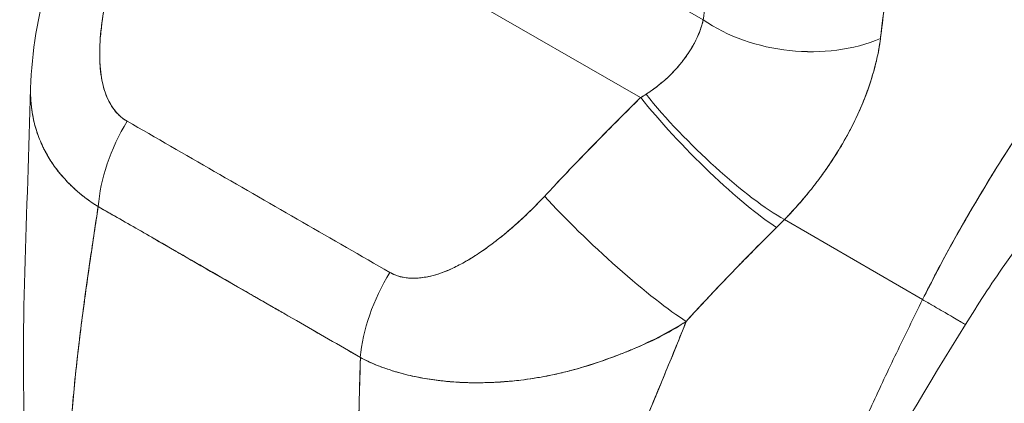
# Model space of a CAD drawing. Units: inches. Extents: x 17 to 356, y 7 to 222.
# Drawn here: x 342 to 343, y 178 to 179 of the extents above; entities that cross this region are included whole.
import ezdxf

# ---------------------------------------------------------------- set-up
doc = ezdxf.new("R2010")
doc.units = ezdxf.units.IN
doc.header["$LTSCALE"] = 22
doc.header["$MEASUREMENT"] = 0
doc.layers.add('Visible (ANSI)', color=7, linetype='Continuous', lineweight=5)

msp = doc.modelspace()

# ---------------------------------------------------------------- linework, layer by layer
at = {"layer": 'Visible (ANSI)'}
for p, q in [((341.8267, 179.0649), (342.3782, 178.7473)), ((342.3782, 178.7473), (341.8267, 179.0649)), ((342.2646, 178.9436), (342.4501, 178.8367)), ((341.7224, 178.6485), (341.7224, 178.6485)), ((342.7018, 178.5153), (342.5433, 178.6073)), ((342.5433, 178.6073), (342.7018, 178.5153)), ((342.4937, 178.5574), (342.4937, 178.5574))]:
    msp.add_line(p, q, dxfattribs=at)
for centre, major_axis, ratio, start_param, end_param in [((342.5595, 178.8997), (-0.1538, 0.0166), 0.639468, 0.850978, 2.294823), ((342.5595, 178.8997), (0.1538, -0.0166), 0.639469, 3.992573, 5.436425), ((342.2846, 178.7873), (0.1967, 0.0908), 0.367731, 5.032816, 5.068528), ((342.2845, 178.7874), (0.1967, 0.0908), 0.368386, 5.032916, 5.068624), ((342.4536, 178.699), (0.1085, -0.1102), 0.154893, 4.1129, 5.691623), ((342.4536, 178.699), (-0.1085, 0.1102), 0.154892, 0.971309, 2.55003), ((342.4631, 178.7085), (-0.1107, 0.108), 0.189337, 0.98075, 2.546489), ((342.4631, 178.7085), (0.1107, -0.108), 0.189338, 4.122342, 5.688081), ((341.8642, 178.6719), (0.0765, 0.1344), 0.577992, 1.540222, 2.248086), ((341.8642, 178.6719), (-0.0765, -0.1344), 0.577993, 4.681814, 5.389679), ((342.3434, 178.5857), (-0.1134, 0.1052), 0.124563, 0.965025, 2.553973), ((342.3434, 178.5857), (0.1134, -0.1052), 0.124563, 4.106618, 5.695566), ((342.3859, 178.683), (0.2595, 0.2148), 0.48241, 4.891703, 4.930811), ((342.3859, 178.683), (-0.2594, -0.2147), 0.482392, 1.7501, 1.789215), ((342.1656, 178.4983), (0.0779, 0.1336), 0.578183, 1.546233, 2.254097), ((342.1656, 178.4983), (-0.0779, -0.1336), 0.578183, 4.687825, 5.39569)]:
    msp.add_ellipse(centre, major_axis=major_axis, ratio=ratio, start_param=start_param, end_param=end_param, dxfattribs=at)
for points, knots in [([(342.7018, 178.5153), (342.7118, 178.5356), (342.723, 178.5569), (342.7353, 178.5792), (342.7476, 178.6015), (342.7611, 178.6248), (342.7758, 178.649), (342.7905, 178.6732), (342.8065, 178.6982), (342.8238, 178.7239), (342.8411, 178.7497), (342.8597, 178.7761), (342.8797, 178.8029), (342.8997, 178.8298), (342.9211, 178.8572), (342.9439, 178.8847), (342.9667, 178.9123), (342.9909, 178.94), (343.0165, 178.9677), (343.0421, 178.9953), (343.0691, 179.0229), (343.0975, 179.0501), (343.1258, 179.0772), (343.1555, 179.1039), (343.1865, 179.1298)], [0, 0, 0, 0, 0.124948, 0.124948, 0.124948, 0.249955, 0.249955, 0.249955, 0.374963, 0.374963, 0.374963, 0.49997, 0.49997, 0.49997, 0.624978, 0.624978, 0.624978, 0.749985, 0.749985, 0.749985, 0.874993, 0.874993, 0.874993, 1, 1, 1, 1]), ([(343.1865, 179.1298), (343.1776, 179.1223), (343.1687, 179.1148), (343.16, 179.1072), (343.1445, 179.0937), (343.1293, 179.0799), (343.1144, 179.0661), (343.0996, 179.0522), (343.0851, 179.0382), (343.071, 179.0242), (343.0568, 179.0101), (343.0431, 178.9959), (343.0297, 178.9817), (343.0162, 178.9675), (343.0032, 178.9533), (342.9905, 178.939), (342.9779, 178.9248), (342.9656, 178.9106), (342.9537, 178.8964), (342.9417, 178.8822), (342.9302, 178.868), (342.919, 178.854), (342.9078, 178.8399), (342.897, 178.8259), (342.8866, 178.8121), (342.8761, 178.7982), (342.866, 178.7844), (342.8563, 178.7708), (342.8466, 178.7572), (342.8372, 178.7438), (342.8282, 178.7305), (342.8192, 178.7172), (342.8105, 178.7041), (342.8022, 178.6912), (342.7939, 178.6783), (342.7859, 178.6656), (342.7783, 178.6531), (342.7707, 178.6407), (342.7633, 178.6284), (342.7564, 178.6164), (342.7494, 178.6044), (342.7427, 178.5926), (342.7363, 178.5811), (342.73, 178.5696), (342.7239, 178.5584), (342.7182, 178.5474), (342.7124, 178.5364), (342.707, 178.5257), (342.7018, 178.5153)], [0, 0, 0, 0, 0.036069, 0.036069, 0.036069, 0.100331, 0.100331, 0.100331, 0.164593, 0.164593, 0.164593, 0.228855, 0.228855, 0.228855, 0.293118, 0.293118, 0.293118, 0.35738, 0.35738, 0.35738, 0.421642, 0.421642, 0.421642, 0.485904, 0.485904, 0.485904, 0.550166, 0.550166, 0.550166, 0.614429, 0.614429, 0.614429, 0.678691, 0.678691, 0.678691, 0.742953, 0.742953, 0.742953, 0.807215, 0.807215, 0.807215, 0.871477, 0.871477, 0.871477, 0.93574, 0.93574, 0.93574, 1, 1, 1, 1]), ([(342.4501, 178.8367), (342.4526, 178.8593), (342.4548, 178.882), (342.4569, 178.9049), (342.4593, 178.9326), (342.4616, 178.9605), (342.4635, 178.9886), (342.4656, 179.0177), (342.4673, 179.0469), (342.4689, 179.0763)], [0, 0, 0, 0, 0.288491, 0.288491, 0.288491, 0.638459, 0.638459, 0.638459, 1, 1, 1, 1]), ([(342.6534, 178.815), (342.6537, 178.8176), (342.654, 178.8201), (342.6543, 178.8226), (342.6548, 178.827), (342.6554, 178.8315), (342.6559, 178.8359), (342.6576, 178.85), (342.6592, 178.8639), (342.6608, 178.8778), (342.6615, 178.8839), (342.6621, 178.8899), (342.6628, 178.8959), (342.6629, 178.8975), (342.6631, 178.8992), (342.6633, 178.9009), (342.664, 178.9076), (342.6647, 178.9142), (342.6653, 178.9209), (342.6667, 178.9359), (342.668, 178.9507), (342.6692, 178.9654), (342.6696, 178.9703), (342.67, 178.9752), (342.6704, 178.98), (342.6705, 178.9813), (342.6706, 178.9826), (342.6707, 178.984), (342.6715, 178.9936), (342.6722, 179.0031), (342.6729, 179.0126), (342.6742, 179.0298), (342.6753, 179.0467), (342.6763, 179.063)], [0, 0, 0, 0, 0.029161, 0.029161, 0.029161, 0.080621, 0.080621, 0.080621, 0.243196, 0.243196, 0.243196, 0.313778, 0.313778, 0.313778, 0.333333, 0.333333, 0.333333, 0.41251, 0.41251, 0.41251, 0.591045, 0.591045, 0.591045, 0.650584, 0.650584, 0.650584, 0.666667, 0.666667, 0.666667, 0.784923, 0.784923, 0.784923, 1, 1, 1, 1]), ([(342.6763, 179.063), (342.6745, 179.0338), (342.6724, 179.0051), (342.6702, 178.977), (342.67, 178.9756), (342.6699, 178.9742), (342.6698, 178.9728), (342.6676, 178.9461), (342.6653, 178.92), (342.6626, 178.8944), (342.6623, 178.8916), (342.662, 178.8888), (342.6617, 178.886), (342.6592, 178.8619), (342.6564, 178.8382), (342.6534, 178.815)], [0, 0, 0, 0, 0.333333, 0.333333, 0.333333, 0.350215, 0.350215, 0.350215, 0.666667, 0.666667, 0.666667, 0.701162, 0.701162, 0.701162, 1, 1, 1, 1]), ([(341.6782, 178.758), (341.6793, 178.7999), (341.6869, 178.8419), (341.7014, 178.8941), (341.7049, 178.9054), (341.7087, 178.9166)], [0, 0, 0, 0, 0.4160528, 0.4160528, 0.5318516, 0.5318516, 0.5318516, 0.5318516]), ([(341.7798, 178.9152), (341.7751, 178.9009), (341.7711, 178.8872), (341.7679, 178.8741), (341.7647, 178.8611), (341.7623, 178.8487), (341.7606, 178.8368), (341.7589, 178.825), (341.7578, 178.8139), (341.7575, 178.8034), (341.7573, 178.7929), (341.7577, 178.7831), (341.7589, 178.7741), (341.7602, 178.7651), (341.7622, 178.757), (341.765, 178.7498), (341.7678, 178.7427), (341.7714, 178.7366), (341.7754, 178.7317), (341.7795, 178.7267), (341.7839, 178.7229), (341.7889, 178.7202)], [0, 0, 0, 0, 0.142857, 0.142857, 0.142857, 0.285714, 0.285714, 0.285714, 0.428571, 0.428571, 0.428571, 0.571429, 0.571429, 0.571429, 0.714286, 0.714286, 0.714286, 0.857143, 0.857143, 0.857143, 1, 1, 1, 1]), ([(341.7798, 178.9152), (341.7775, 178.9083), (341.7753, 178.9013), (341.7733, 178.8942), (341.7709, 178.8862), (341.7688, 178.8781), (341.7669, 178.87), (341.7651, 178.862), (341.7634, 178.854), (341.7621, 178.8461), (341.7608, 178.8389), (341.7598, 178.8318), (341.7591, 178.8248), (341.7584, 178.8186), (341.7579, 178.8124), (341.7577, 178.8064), (341.7576, 178.8041), (341.7575, 178.8018), (341.7575, 178.7996), (341.7574, 178.7965), (341.7575, 178.7934), (341.7576, 178.7904), (341.7577, 178.7855), (341.7581, 178.7809), (341.7586, 178.7763), (341.7591, 178.7721), (341.7598, 178.7681), (341.7607, 178.7641), (341.7615, 178.7605), (341.7625, 178.757), (341.7636, 178.7537), (341.7639, 178.7529), (341.7642, 178.7521), (341.7645, 178.7512), (341.7653, 178.7491), (341.7662, 178.747), (341.7672, 178.7449), (341.7684, 178.7424), (341.7697, 178.7399), (341.7712, 178.7376), (341.7726, 178.7355), (341.774, 178.7335), (341.7755, 178.7316), (341.777, 178.7299), (341.7785, 178.7283), (341.78, 178.7268), (341.7815, 178.7254), (341.783, 178.7242), (341.7845, 178.723), (341.7859, 178.722), (341.7874, 178.721), (341.7889, 178.7202)], [0, 0, 0, 0, 0.090139, 0.090139, 0.090139, 0.192543, 0.192543, 0.192543, 0.294178, 0.294178, 0.294178, 0.386219, 0.386219, 0.386219, 0.468683, 0.468683, 0.468683, 0.5, 0.5, 0.5, 0.543483, 0.543483, 0.543483, 0.612641, 0.612641, 0.612641, 0.676614, 0.676614, 0.676614, 0.73542, 0.73542, 0.73542, 0.75, 0.75, 0.75, 0.789344, 0.789344, 0.789344, 0.838902, 0.838902, 0.838902, 0.884415, 0.884415, 0.884415, 0.926226, 0.926226, 0.926226, 0.964707, 0.964707, 0.964707, 1, 1, 1, 1]), ([(343.0833, 178.8659), (343.0542, 178.8435), (343.0228, 178.8164), (342.9588, 178.7551), (342.9256, 178.7199), (342.8594, 178.6424), (342.826, 178.5989), (342.7801, 178.5326), (342.7649, 178.5094), (342.7509, 178.4866)], [0, 0, 0, 0, 0.446987, 0.446987, 0.918295, 0.918295, 1.439071, 1.439071, 1.716902, 1.716902, 1.716902, 1.716902]), ([(342.3845, 178.7512), (342.3966, 178.7591), (342.4073, 178.768), (342.4164, 178.7775), (342.4254, 178.787), (342.4328, 178.7971), (342.4384, 178.8072), (342.4441, 178.8172), (342.448, 178.8271), (342.4501, 178.8367)], [0, 0, 0, 0, 0.333333, 0.333333, 0.333333, 0.666667, 0.666667, 0.666667, 1, 1, 1, 1]), ([(342.3845, 178.7512), (342.3866, 178.7525), (342.3887, 178.7539), (342.3907, 178.7554), (342.3932, 178.7571), (342.3957, 178.7589), (342.398, 178.7608), (342.4006, 178.7628), (342.4031, 178.7649), (342.4055, 178.767), (342.4081, 178.7693), (342.4106, 178.7717), (342.4131, 178.7741), (342.4158, 178.7768), (342.4184, 178.7796), (342.4209, 178.7824), (342.4236, 178.7856), (342.4262, 178.7889), (342.4287, 178.7921), (342.4314, 178.7958), (342.4339, 178.7996), (342.4362, 178.8034), (342.4388, 178.8077), (342.4411, 178.812), (342.4431, 178.8164), (342.4453, 178.8213), (342.4472, 178.8261), (342.4486, 178.831), (342.4492, 178.8329), (342.4497, 178.8348), (342.4501, 178.8367)], [0, 0, 0, 0, 0.060949, 0.060949, 0.060949, 0.135639, 0.135639, 0.135639, 0.215708, 0.215708, 0.215708, 0.303486, 0.303486, 0.303486, 0.401292, 0.401292, 0.401292, 0.511372, 0.511372, 0.511372, 0.635855, 0.635855, 0.635855, 0.776826, 0.776826, 0.776826, 0.936006, 0.936006, 0.936006, 1, 1, 1, 1]), ([(342.5433, 178.6073), (342.5494, 178.6136), (342.5552, 178.6199), (342.5608, 178.6263), (342.5641, 178.6301), (342.5674, 178.634), (342.5705, 178.6378), (342.5754, 178.6438), (342.58, 178.6497), (342.5843, 178.6555), (342.5862, 178.658), (342.588, 178.6605), (342.5897, 178.6629), (342.5921, 178.6663), (342.5944, 178.6696), (342.5966, 178.673), (342.603, 178.6826), (342.6086, 178.6919), (342.6137, 178.701), (342.6161, 178.7053), (342.6184, 178.7096), (342.6205, 178.7138), (342.6255, 178.7236), (342.6298, 178.733), (342.6335, 178.7421), (342.6363, 178.7489), (342.6387, 178.7556), (342.6409, 178.7621), (342.6429, 178.7681), (342.6447, 178.774), (342.6463, 178.7798), (342.6474, 178.7839), (342.6485, 178.7881), (342.6494, 178.7921), (342.6512, 178.8), (342.6525, 178.8076), (342.6534, 178.815)], [0, 0, 0, 0, 0.078629, 0.078629, 0.078629, 0.12616, 0.12616, 0.12616, 0.2, 0.2, 0.2, 0.231421, 0.231421, 0.231421, 0.274676, 0.274676, 0.274676, 0.4, 0.4, 0.4, 0.460013, 0.460013, 0.460013, 0.6, 0.6, 0.6, 0.704237, 0.704237, 0.704237, 0.8, 0.8, 0.8, 0.868687, 0.868687, 0.868687, 1, 1, 1, 1]), ([(342.6534, 178.815), (342.6528, 178.8108), (342.6522, 178.8065), (342.6514, 178.8021), (342.6494, 178.7914), (342.6467, 178.7803), (342.6432, 178.7691), (342.6429, 178.768), (342.6425, 178.767), (342.6422, 178.766), (342.6394, 178.7571), (342.6361, 178.7482), (342.6323, 178.7392), (342.6288, 178.7308), (342.6249, 178.7224), (342.6206, 178.714), (342.6204, 178.7135), (342.6201, 178.713), (342.6199, 178.7126), (342.6159, 178.7048), (342.6115, 178.697), (342.6068, 178.6891), (342.6027, 178.6823), (342.5983, 178.6754), (342.5936, 178.6686), (342.5918, 178.6659), (342.59, 178.6633), (342.5881, 178.6607), (342.5856, 178.6573), (342.5831, 178.6538), (342.5805, 178.6504), (342.5764, 178.6449), (342.5721, 178.6395), (342.5675, 178.6341), (342.5634, 178.6291), (342.5591, 178.6241), (342.5545, 178.6192), (342.5509, 178.6152), (342.5472, 178.6112), (342.5433, 178.6073)], [0.0000044, 0.0000044, 0.0000044, 0.0000044, 0.0678171, 0.0678171, 0.0678171, 0.2345881, 0.2345881, 0.2345881, 0.25, 0.25, 0.25, 0.3801488, 0.3801488, 0.3801488, 0.5, 0.5, 0.5, 0.5068381, 0.5068381, 0.5068381, 0.6171483, 0.6171483, 0.6171483, 0.7134049, 0.7134049, 0.7134049, 0.75, 0.75, 0.75, 0.7981314, 0.7981314, 0.7981314, 0.8740429, 0.8740429, 0.8740429, 0.9437858, 0.9437858, 0.9437858, 1, 1, 1, 1]), ([(341.7557, 178.6221), (341.752, 178.6244), (341.7483, 178.6268), (341.7448, 178.6294), (341.741, 178.6321), (341.7374, 178.6349), (341.7339, 178.6379), (341.7302, 178.6411), (341.7266, 178.6443), (341.7232, 178.6478), (341.7217, 178.6492), (341.7203, 178.6507), (341.7189, 178.6522), (341.7168, 178.6544), (341.7148, 178.6567), (341.7128, 178.6591), (341.7093, 178.6632), (341.7061, 178.6675), (341.7031, 178.672), (341.6999, 178.6767), (341.697, 178.6816), (341.6944, 178.6867), (341.6938, 178.6877), (341.6933, 178.6887), (341.6928, 178.6897), (341.6907, 178.694), (341.6888, 178.6985), (341.6871, 178.7031), (341.6849, 178.7091), (341.6831, 178.7152), (341.6817, 178.7214), (341.6808, 178.7254), (341.6801, 178.7294), (341.6796, 178.7334), (341.6792, 178.7361), (341.6789, 178.7387), (341.6787, 178.7414), (341.6783, 178.7468), (341.6781, 178.7524), (341.6782, 178.758)], [0, 0, 0, 0, 0.0451309, 0.0451309, 0.0451309, 0.0934261, 0.0934261, 0.0934261, 0.1448843, 0.1448843, 0.1448843, 0.1666667, 0.1666667, 0.1666667, 0.1998145, 0.1998145, 0.1998145, 0.2585241, 0.2585241, 0.2585241, 0.3210109, 0.3210109, 0.3210109, 0.3333333, 0.3333333, 0.3333333, 0.3871157, 0.3871157, 0.3871157, 0.4564187, 0.4564187, 0.4564187, 0.5, 0.5, 0.5, 0.5282562, 0.5282562, 0.5282562, 0.5851922, 0.5851922, 0.5851922, 0.5851922]), ([(341.6782, 178.758), (341.6781, 178.7542), (341.6782, 178.7504), (341.6783, 178.7468), (341.6786, 178.7421), (341.679, 178.7376), (341.6796, 178.7332), (341.6799, 178.7311), (341.6802, 178.7291), (341.6806, 178.7271), (341.6817, 178.7207), (341.6833, 178.7144), (341.6853, 178.7083), (341.6872, 178.7023), (341.6896, 178.6964), (341.6923, 178.6908), (341.6925, 178.6903), (341.6927, 178.6899), (341.6929, 178.6895), (341.6955, 178.6843), (341.6983, 178.6793), (341.7015, 178.6744), (341.7032, 178.6718), (341.7049, 178.6693), (341.7068, 178.6668), (341.7086, 178.6642), (341.7106, 178.6617), (341.7126, 178.6593), (341.7147, 178.6568), (341.7168, 178.6544), (341.719, 178.652), (341.7211, 178.6498), (341.7233, 178.6476), (341.7255, 178.6455), (341.73, 178.6411), (341.7348, 178.6369), (341.7399, 178.633), (341.7449, 178.6291), (341.7502, 178.6255), (341.7557, 178.6221)], [0.4140043, 0.4140043, 0.4140043, 0.4140043, 0.4522165, 0.4522165, 0.4522165, 0.5, 0.5, 0.5, 0.5220636, 0.5220636, 0.5220636, 0.5918842, 0.5918842, 0.5918842, 0.6613555, 0.6613555, 0.6613555, 0.6666667, 0.6666667, 0.6666667, 0.7302356, 0.7302356, 0.7302356, 0.7640633, 0.7640633, 0.7640633, 0.7985194, 0.7985194, 0.7985194, 0.8333333, 0.8333333, 0.8333333, 0.8662447, 0.8662447, 0.8662447, 0.9333972, 0.9333972, 0.9333972, 1, 1, 1, 1]), ([(342.2681, 178.634), (342.2797, 178.6465), (342.2915, 178.659), (342.3035, 178.6716), (342.305, 178.6732), (342.3066, 178.6748), (342.3081, 178.6764), (342.3187, 178.6874), (342.3294, 178.6983), (342.3402, 178.7093), (342.3426, 178.7118), (342.3451, 178.7142), (342.3475, 178.7167), (342.3576, 178.7269), (342.3679, 178.7371), (342.3782, 178.7473)], [0, 0, 0, 0, 0.333333, 0.333333, 0.333333, 0.376093, 0.376093, 0.376093, 0.666667, 0.666667, 0.666667, 0.731304, 0.731304, 0.731304, 1, 1, 1, 1]), ([(342.2681, 178.634), (342.2796, 178.6465), (342.2914, 178.659), (342.3035, 178.6716), (342.3155, 178.6841), (342.3277, 178.6967), (342.3402, 178.7093), (342.3527, 178.7219), (342.3654, 178.7346), (342.3782, 178.7473)], [0, 0, 0, 0, 0.333333, 0.333333, 0.333333, 0.666667, 0.666667, 0.666667, 1, 1, 1, 1]), ([(341.7889, 178.7202), (341.8221, 178.7011), (341.8554, 178.6819), (341.889, 178.6625), (341.9227, 178.6431), (341.9567, 178.6235), (341.9903, 178.6042), (342.024, 178.5848), (342.0572, 178.5657), (342.0903, 178.5466)], [0, 0, 0, 0, 0.333333, 0.333333, 0.333333, 0.666667, 0.666667, 0.666667, 1, 1, 1, 1]), ([(342.0903, 178.5466), (342.0919, 178.5457), (342.0935, 178.5449), (342.0952, 178.5442), (342.097, 178.5434), (342.0988, 178.5427), (342.1008, 178.5422), (342.1028, 178.5415), (342.105, 178.5411), (342.1072, 178.5407), (342.1096, 178.5403), (342.112, 178.5401), (342.1145, 178.54), (342.1172, 178.5398), (342.12, 178.5399), (342.1228, 178.5401), (342.1251, 178.5402), (342.1275, 178.5405), (342.1298, 178.5409), (342.1306, 178.541), (342.1314, 178.5411), (342.1322, 178.5412), (342.1357, 178.5419), (342.1392, 178.5427), (342.1428, 178.5438), (342.1467, 178.5449), (342.1507, 178.5463), (342.1547, 178.5479), (342.159, 178.5497), (342.1634, 178.5517), (342.1679, 178.554), (342.1706, 178.5554), (342.1734, 178.5569), (342.1762, 178.5584), (342.1783, 178.5596), (342.1804, 178.5608), (342.1825, 178.5621), (342.1878, 178.5653), (342.1932, 178.5688), (342.1986, 178.5726), (342.2045, 178.5768), (342.2105, 178.5812), (342.2163, 178.5859), (342.2227, 178.591), (342.2291, 178.5964), (342.2353, 178.6019), (342.2415, 178.6074), (342.2475, 178.6131), (342.2534, 178.6189), (342.2584, 178.6239), (342.2633, 178.6289), (342.2681, 178.634)], [0, 0, 0, 0, 0.036619, 0.036619, 0.036619, 0.07542, 0.07542, 0.07542, 0.116832, 0.116832, 0.116832, 0.161518, 0.161518, 0.161518, 0.2101, 0.2101, 0.2101, 0.25, 0.25, 0.25, 0.263174, 0.263174, 0.263174, 0.321517, 0.321517, 0.321517, 0.385689, 0.385689, 0.385689, 0.455959, 0.455959, 0.455959, 0.5, 0.5, 0.5, 0.532725, 0.532725, 0.532725, 0.617421, 0.617421, 0.617421, 0.711301, 0.711301, 0.711301, 0.813465, 0.813465, 0.813465, 0.914177, 0.914177, 0.914177, 1, 1, 1, 1]), ([(342.0903, 178.5466), (342.0952, 178.5437), (342.1007, 178.5417), (342.1071, 178.5407), (342.1135, 178.5397), (342.1206, 178.5396), (342.1283, 178.5406), (342.136, 178.5417), (342.1443, 178.5439), (342.1528, 178.5472), (342.1614, 178.5506), (342.1704, 178.555), (342.1795, 178.5603), (342.1887, 178.5657), (342.1982, 178.5721), (342.2078, 178.5793), (342.2175, 178.5866), (342.2274, 178.5947), (342.2374, 178.6038), (342.2474, 178.6129), (342.2577, 178.623), (342.2681, 178.634)], [0, 0, 0, 0, 0.142857, 0.142857, 0.142857, 0.285714, 0.285714, 0.285714, 0.428571, 0.428571, 0.428571, 0.571429, 0.571429, 0.571429, 0.714286, 0.714286, 0.714286, 0.857143, 0.857143, 0.857143, 1, 1, 1, 1]), ([(341.7206, 178.2919), (341.721, 178.3164), (341.7223, 178.3419), (341.7242, 178.3682), (341.7262, 178.3945), (341.7288, 178.4217), (341.7319, 178.4495), (341.7351, 178.4773), (341.7388, 178.5058), (341.7428, 178.5346), (341.7469, 178.5634), (341.7512, 178.5926), (341.7557, 178.6221)], [0, 0, 0, 0, 0.250198, 0.250198, 0.250198, 0.500396, 0.500396, 0.500396, 0.750593, 0.750593, 0.750593, 1, 1, 1, 1]), ([(341.7557, 178.6221), (341.7527, 178.602), (341.7497, 178.582), (341.7468, 178.5622), (341.7433, 178.538), (341.7399, 178.5141), (341.7369, 178.4906), (341.7339, 178.4671), (341.7312, 178.4439), (341.7289, 178.4212), (341.7266, 178.3985), (341.7247, 178.3764), (341.7233, 178.3548), (341.7219, 178.3332), (341.721, 178.3122), (341.7206, 178.2919)], [0, 0, 0, 0, 0.170255, 0.170255, 0.170255, 0.377691, 0.377691, 0.377691, 0.585128, 0.585128, 0.585128, 0.792564, 0.792564, 0.792564, 1, 1, 1, 1]), ([(341.7557, 178.6221), (341.7702, 178.6139), (341.7846, 178.6056), (341.7991, 178.5973), (341.8133, 178.5891), (341.8276, 178.5808), (341.842, 178.5725), (341.8462, 178.57), (341.8505, 178.5676), (341.8547, 178.5651), (341.8647, 178.5593), (341.8747, 178.5535), (341.8847, 178.5477), (341.8989, 178.5395), (341.9132, 178.5313), (341.9275, 178.5231), (341.9373, 178.5175), (341.9471, 178.5119), (341.9568, 178.5063), (341.9613, 178.5037), (341.9658, 178.5012), (341.9703, 178.4986), (341.9848, 178.4903), (341.9991, 178.4821), (342.0133, 178.4739), (342.0278, 178.4656), (342.0422, 178.4573), (342.0566, 178.4488)], [0, 0, 0, 0, 0.146953, 0.146953, 0.146953, 0.291147, 0.291147, 0.291147, 0.333333, 0.333333, 0.333333, 0.431915, 0.431915, 0.431915, 0.570999, 0.570999, 0.570999, 0.666667, 0.666667, 0.666667, 0.711352, 0.711352, 0.711352, 0.854594, 0.854594, 0.854594, 1, 1, 1, 1]), ([(342.0566, 178.4488), (342.0322, 178.463), (342.0077, 178.4771), (341.9832, 178.4913), (341.9575, 178.506), (341.9318, 178.5208), (341.9061, 178.5356), (341.8804, 178.5505), (341.8547, 178.5653), (341.8291, 178.5801), (341.8212, 178.5847), (341.8132, 178.5892), (341.8053, 178.5938), (341.7888, 178.6032), (341.7722, 178.6127), (341.7557, 178.6221)], [0, 0, 0, 0, 0.24471, 0.24471, 0.24471, 0.500303, 0.500303, 0.500303, 0.755735, 0.755735, 0.755735, 0.834924, 0.834924, 0.834924, 1, 1, 1, 1]), ([(342.4305, 178.4903), (342.4423, 178.5034), (342.4541, 178.516), (342.4658, 178.5283), (342.4727, 178.5356), (342.4796, 178.5428), (342.4864, 178.5499), (342.4867, 178.5502), (342.4869, 178.5504), (342.4872, 178.5507), (342.4916, 178.5553), (342.496, 178.5598), (342.5004, 178.5642), (342.5118, 178.5759), (342.523, 178.5871), (342.5341, 178.5981)], [0, 0, 0, 0, 0.333333, 0.333333, 0.333333, 0.531303, 0.531303, 0.531303, 0.538863, 0.538863, 0.538863, 0.666667, 0.666667, 0.666667, 1, 1, 1, 1]), ([(342.5341, 178.5981), (342.5243, 178.5884), (342.5145, 178.5786), (342.5049, 178.5688), (342.4924, 178.5562), (342.4801, 178.5434), (342.4679, 178.5306), (342.4553, 178.5173), (342.4428, 178.5039), (342.4305, 178.4903)], [0, 0, 0, 0, 0.2755, 0.2755, 0.2755, 0.631774, 0.631774, 0.631774, 1, 1, 1, 1]), ([(342.4967, 178.0574), (342.5047, 178.0761), (342.5126, 178.0946), (342.5204, 178.113), (342.5282, 178.1314), (342.536, 178.1497), (342.5438, 178.168), (342.5516, 178.1863), (342.5595, 178.2046), (342.5675, 178.2231), (342.5754, 178.2415), (342.5835, 178.2601), (342.5917, 178.2789), (342.6, 178.2976), (342.6084, 178.3166), (342.617, 178.3358), (342.6256, 178.355), (342.6345, 178.3744), (342.6436, 178.3941), (342.6527, 178.4138), (342.6621, 178.4338), (342.6718, 178.454), (342.6815, 178.4742), (342.6915, 178.4947), (342.7018, 178.5153)], [0, 0, 0, 0, 0.125006, 0.125006, 0.125006, 0.250011, 0.250011, 0.250011, 0.375017, 0.375017, 0.375017, 0.500022, 0.500022, 0.500022, 0.625028, 0.625028, 0.625028, 0.750033, 0.750033, 0.750033, 0.875039, 0.875039, 0.875039, 1, 1, 1, 1]), ([(342.7018, 178.5153), (342.6915, 178.4947), (342.6815, 178.4742), (342.6718, 178.454), (342.6621, 178.4338), (342.6527, 178.4138), (342.6436, 178.3941), (342.6345, 178.3744), (342.6256, 178.355), (342.617, 178.3358), (342.6084, 178.3166), (342.6, 178.2976), (342.5917, 178.2789), (342.5835, 178.2601), (342.5754, 178.2415), (342.5675, 178.2231), (342.5595, 178.2046), (342.5516, 178.1863), (342.5438, 178.168), (342.536, 178.1497), (342.5282, 178.1314), (342.5204, 178.113), (342.5126, 178.0946), (342.5047, 178.0761), (342.4967, 178.0574)], [0, 0, 0, 0, 0.124999, 0.124999, 0.124999, 0.25, 0.25, 0.25, 0.375, 0.375, 0.375, 0.5, 0.5, 0.5, 0.625, 0.625, 0.625, 0.75, 0.75, 0.75, 0.875, 0.875, 0.875, 1, 1, 1, 1]), ([(342.7509, 178.4866), (342.7509, 178.4866), (342.7509, 178.4867), (342.7508, 178.4867), (342.7507, 178.4868), (342.7506, 178.4868), (342.7505, 178.4869), (342.7501, 178.4872), (342.7491, 178.4878), (342.7476, 178.4886), (342.7466, 178.4892), (342.7455, 178.4899), (342.7441, 178.4907), (342.7434, 178.4911), (342.7428, 178.4915), (342.7421, 178.4919), (342.7399, 178.4932), (342.7372, 178.4947), (342.7342, 178.4965), (342.7322, 178.4977), (342.7299, 178.499), (342.7275, 178.5004), (342.7265, 178.5009), (342.7256, 178.5015), (342.7245, 178.5021), (342.7212, 178.5041), (342.7175, 178.5062), (342.7135, 178.5085), (342.7098, 178.5107), (342.7059, 178.513), (342.7018, 178.5153)], [0.4701628, 0.4701628, 0.4701628, 0.4701628, 0.5, 0.5, 0.5, 0.5170583, 0.5170583, 0.5170583, 0.6064626, 0.6064626, 0.6064626, 0.6666667, 0.6666667, 0.6666667, 0.6933072, 0.6933072, 0.6933072, 0.7767915, 0.7767915, 0.7767915, 0.8333333, 0.8333333, 0.8333333, 0.855634, 0.855634, 0.855634, 0.9296838, 0.9296838, 0.9296838, 1, 1, 1, 1]), ([(342.7018, 178.5153), (342.7059, 178.513), (342.7098, 178.5107), (342.7135, 178.5085), (342.7175, 178.5062), (342.7212, 178.5041), (342.7245, 178.5021), (342.7255, 178.5015), (342.7265, 178.501), (342.7275, 178.5004), (342.7299, 178.499), (342.7322, 178.4977), (342.7342, 178.4965), (342.7372, 178.4947), (342.7399, 178.4932), (342.7421, 178.4919), (342.7428, 178.4915), (342.7434, 178.4911), (342.744, 178.4907), (342.7455, 178.4899), (342.7466, 178.4892), (342.7476, 178.4886), (342.7491, 178.4878), (342.7501, 178.4872), (342.7505, 178.4869), (342.7506, 178.4868), (342.7507, 178.4868), (342.7508, 178.4867), (342.7509, 178.4867), (342.7509, 178.4866), (342.7509, 178.4866)], [0, 0, 0, 0, 0.0704243, 0.0704243, 0.0704243, 0.1445341, 0.1445341, 0.1445341, 0.1666667, 0.1666667, 0.1666667, 0.2233436, 0.2233436, 0.2233436, 0.3067348, 0.3067348, 0.3067348, 0.3333333, 0.3333333, 0.3333333, 0.3935461, 0.3935461, 0.3935461, 0.4829722, 0.4829722, 0.4829722, 0.5, 0.5, 0.5, 0.5298673, 0.5298673, 0.5298673, 0.5298673]), ([(342.4305, 178.4903), (342.4214, 178.4846), (342.4122, 178.4793), (342.4028, 178.4744), (342.3916, 178.4685), (342.3802, 178.4631), (342.3685, 178.4581), (342.3666, 178.4573), (342.3647, 178.4565), (342.3628, 178.4557), (342.3527, 178.4516), (342.3424, 178.4477), (342.332, 178.4441), (342.3203, 178.4401), (342.3085, 178.4366), (342.2969, 178.4336), (342.2948, 178.433), (342.2927, 178.4325), (342.2905, 178.432), (342.2815, 178.4298), (342.2726, 178.4279), (342.2639, 178.4264), (342.2534, 178.4245), (342.2431, 178.4231), (342.233, 178.422), (342.2293, 178.4217), (342.2256, 178.4213), (342.222, 178.4211), (342.216, 178.4206), (342.2101, 178.4203), (342.2043, 178.4201), (342.1954, 178.4198), (342.1866, 178.4197), (342.178, 178.42), (342.1716, 178.4202), (342.1653, 178.4206), (342.1592, 178.4211), (342.1575, 178.4213), (342.1559, 178.4214), (342.1542, 178.4216), (342.1469, 178.4223), (342.1398, 178.4232), (342.1329, 178.4244), (342.1264, 178.4255), (342.1201, 178.4267), (342.1139, 178.4281), (342.1104, 178.4289), (342.1068, 178.4298), (342.1033, 178.4308), (342.1012, 178.4313), (342.0992, 178.4319), (342.0971, 178.4325), (342.092, 178.4341), (342.087, 178.4357), (342.0821, 178.4375), (342.0775, 178.4392), (342.073, 178.441), (342.0687, 178.4429), (342.0645, 178.4448), (342.0604, 178.4468), (342.0566, 178.4488)], [0, 0, 0, 0, 0.070099, 0.070099, 0.070099, 0.153227, 0.153227, 0.153227, 0.166667, 0.166667, 0.166667, 0.237919, 0.237919, 0.237919, 0.318443, 0.318443, 0.318443, 0.333333, 0.333333, 0.333333, 0.396446, 0.396446, 0.396446, 0.472282, 0.472282, 0.472282, 0.5, 0.5, 0.5, 0.545332, 0.545332, 0.545332, 0.61493, 0.61493, 0.61493, 0.666667, 0.666667, 0.666667, 0.680579, 0.680579, 0.680579, 0.742113, 0.742113, 0.742113, 0.799672, 0.799672, 0.799672, 0.833333, 0.833333, 0.833333, 0.853588, 0.853588, 0.853588, 0.904523, 0.904523, 0.904523, 0.953187, 0.953187, 0.953187, 1, 1, 1, 1]), ([(342.0566, 178.4488), (342.0621, 178.4459), (342.0679, 178.4432), (342.074, 178.4406), (342.0801, 178.4381), (342.0865, 178.4358), (342.0932, 178.4337), (342.0965, 178.4327), (342.0998, 178.4317), (342.1032, 178.4308), (342.1068, 178.4299), (342.1104, 178.4289), (342.1141, 178.4281), (342.1178, 178.4272), (342.1215, 178.4265), (342.1253, 178.4257), (342.1291, 178.425), (342.1328, 178.4244), (342.1367, 178.4238), (342.1439, 178.4227), (342.1513, 178.4218), (342.1589, 178.4211), (342.1595, 178.4211), (342.1601, 178.421), (342.1608, 178.421), (342.1691, 178.4203), (342.1776, 178.4199), (342.1863, 178.4199), (342.195, 178.4198), (342.2039, 178.42), (342.213, 178.4205), (342.2159, 178.4206), (342.2187, 178.4208), (342.2216, 178.421), (342.2279, 178.4215), (342.2343, 178.4221), (342.2407, 178.4229), (342.2501, 178.424), (342.2596, 178.4255), (342.2693, 178.4273), (342.2705, 178.4276), (342.2717, 178.4278), (342.2729, 178.428), (342.2786, 178.4292), (342.2844, 178.4305), (342.2902, 178.4319), (342.2929, 178.4326), (342.2956, 178.4332), (342.2983, 178.434), (342.3079, 178.4365), (342.3176, 178.4395), (342.3273, 178.4427), (342.3368, 178.4459), (342.3462, 178.4493), (342.3556, 178.4529), (342.3578, 178.4538), (342.36, 178.4547), (342.3622, 178.4555), (342.3624, 178.4556), (342.3625, 178.4556), (342.3626, 178.4557), (342.3693, 178.4584), (342.376, 178.4612), (342.3825, 178.4641), (342.3911, 178.4679), (342.3995, 178.472), (342.4076, 178.4764), (342.4155, 178.4807), (342.4231, 178.4853), (342.4305, 178.4903)], [0, 0, 0, 0, 0.066599, 0.066599, 0.066599, 0.13375, 0.13375, 0.13375, 0.166667, 0.166667, 0.166667, 0.201474, 0.201474, 0.201474, 0.235929, 0.235929, 0.235929, 0.269758, 0.269758, 0.269758, 0.333333, 0.333333, 0.333333, 0.338645, 0.338645, 0.338645, 0.408129, 0.408129, 0.408129, 0.47796, 0.47796, 0.47796, 0.5, 0.5, 0.5, 0.547804, 0.547804, 0.547804, 0.617158, 0.617158, 0.617158, 0.625768, 0.625768, 0.625768, 0.666667, 0.666667, 0.666667, 0.685425, 0.685425, 0.685425, 0.752265, 0.752265, 0.752265, 0.817289, 0.817289, 0.817289, 0.832593, 0.832593, 0.832593, 0.833333, 0.833333, 0.833333, 0.880153, 0.880153, 0.880153, 0.940933, 0.940933, 0.940933, 1, 1, 1, 1]), ([(342.2576, 178.0451), (342.2644, 178.0677), (342.2721, 178.091), (342.2803, 178.1147), (342.2886, 178.1384), (342.2975, 178.1627), (342.3069, 178.1872), (342.3163, 178.2117), (342.3262, 178.2365), (342.3363, 178.2615), (342.3464, 178.2865), (342.3569, 178.3117), (342.3674, 178.3369), (342.3779, 178.3622), (342.3885, 178.3875), (342.399, 178.4129), (342.4095, 178.4382), (342.4199, 178.4636), (342.43, 178.489), (342.4301, 178.4894), (342.4303, 178.4899), (342.4305, 178.4903)], [0, 0, 0, 0, 0.166185, 0.166185, 0.166185, 0.332369, 0.332369, 0.332369, 0.498554, 0.498554, 0.498554, 0.664739, 0.664739, 0.664739, 0.830923, 0.830923, 0.830923, 0.997108, 0.997108, 0.997108, 1, 1, 1, 1]), ([(342.4305, 178.4903), (342.4229, 178.4712), (342.4151, 178.4522), (342.4073, 178.4331), (342.3995, 178.414), (342.3915, 178.3949), (342.3836, 178.3759), (342.3757, 178.3568), (342.3677, 178.3378), (342.3599, 178.3188), (342.352, 178.2999), (342.3442, 178.281), (342.3366, 178.2622), (342.3289, 178.2434), (342.3215, 178.2247), (342.3142, 178.2061), (342.307, 178.1875), (342.3, 178.1691), (342.2933, 178.151), (342.2866, 178.1328), (342.2803, 178.1148), (342.2743, 178.0971), (342.2683, 178.0795), (342.2628, 178.0621), (342.2576, 178.0451)], [0, 0, 0, 0, 0.125, 0.125, 0.125, 0.25, 0.25, 0.25, 0.375, 0.375, 0.375, 0.5, 0.5, 0.5, 0.625, 0.625, 0.625, 0.75, 0.75, 0.75, 0.875, 0.875, 0.875, 1, 1, 1, 1]), ([(342.0487, 178.1029), (342.0489, 178.1233), (342.0492, 178.1447), (342.0496, 178.1669), (342.05, 178.189), (342.0505, 178.212), (342.051, 178.2357), (342.0516, 178.2594), (342.0522, 178.2837), (342.0529, 178.3086), (342.0536, 178.3335), (342.0543, 178.3589), (342.055, 178.3847), (342.0555, 178.4059), (342.0561, 178.4273), (342.0566, 178.4488)], [0, 0, 0, 0, 0.207436, 0.207436, 0.207436, 0.414872, 0.414872, 0.414872, 0.622309, 0.622309, 0.622309, 0.829745, 0.829745, 0.829745, 1, 1, 1, 1]), ([(342.0566, 178.4488), (342.0558, 178.4172), (342.055, 178.386), (342.0542, 178.3554), (342.0534, 178.3246), (342.0525, 178.2945), (342.0518, 178.2653), (342.051, 178.2361), (342.0504, 178.2078), (342.0498, 178.1807), (342.0493, 178.1535), (342.0489, 178.1275), (342.0487, 178.1029)], [0, 0, 0, 0, 0.249407, 0.249407, 0.249407, 0.499604, 0.499604, 0.499604, 0.749802, 0.749802, 0.749802, 1, 1, 1, 1])]:
    msp.add_open_spline(points, degree=3, knots=knots, dxfattribs=at)
for points in [[(341.6723, 178.3394), (341.6657, 178.4759), (341.6748, 178.6169), (341.6782, 178.7576)], [(342.7509, 178.4866), (342.6655, 178.3477), (342.5825, 178.2089), (342.5192, 178.0662)]]:
    msp.add_open_spline(points, degree=3, dxfattribs=at)

doc.saveas('drawing.dxf')
